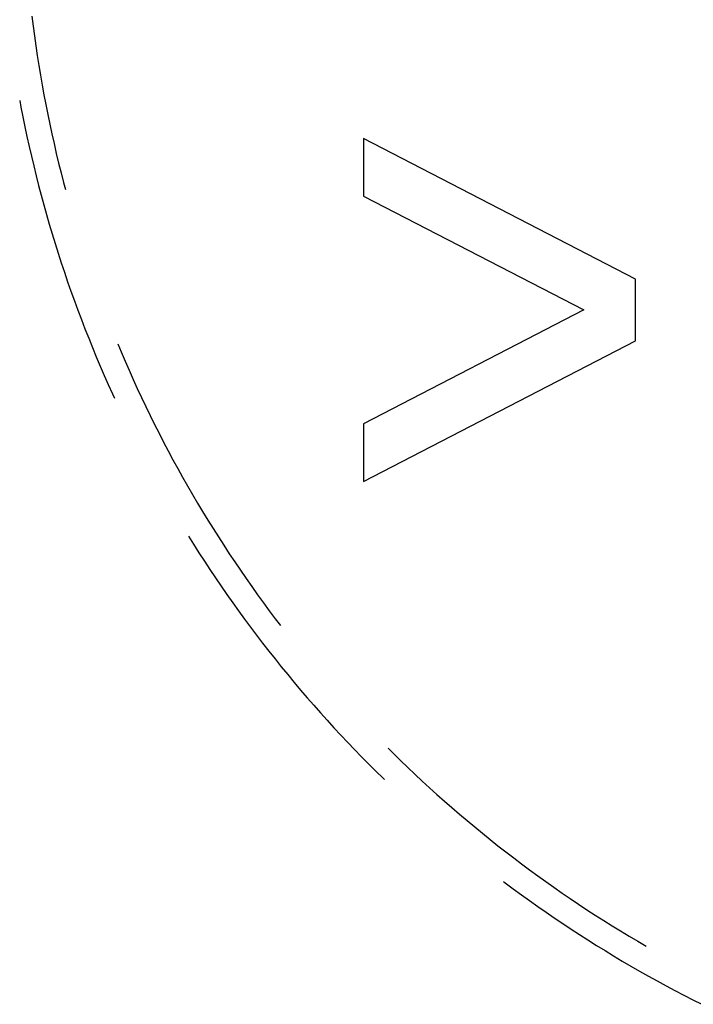
# Model space of a CAD drawing. Units: millimetres. Extents: x 0 to 841, y 0 to 594.
# Drawn here: x 75 to 78, y 236 to 240 of the extents above; entities that cross this region are included whole.
import ezdxf

# ---------------------------------------------------------------- set-up
doc = ezdxf.new("R2010")
doc.units = ezdxf.units.MM
doc.layers.add('SLD-0', color=179, linetype='Continuous')

msp = doc.modelspace()

# ---------------------------------------------------------------- linework, layer by layer
at = {"layer": 'SLD-0'}
for p, q in [((75.5092, 240.0367), (75.5141, 239.997)), ((75.5141, 239.997), (75.5194, 239.9574)), ((75.5194, 239.9574), (75.5249, 239.9178)), ((75.5249, 239.9178), (75.5308, 239.8782)), ((75.5308, 239.8782), (75.537, 239.8387)), ((75.537, 239.8387), (75.5436, 239.7993)), ((75.5436, 239.7993), (75.5504, 239.7599)), ((75.5504, 239.7599), (75.5576, 239.7205)), ((75.5576, 239.7205), (75.565, 239.6813)), ((75.4602, 239.6975), (75.465, 239.6719)), ((75.465, 239.6719), (75.4728, 239.6323)), ((75.565, 239.6813), (75.5728, 239.642)), ((75.4728, 239.6323), (75.4809, 239.5927)), ((75.5728, 239.642), (75.5809, 239.6029)), ((75.4809, 239.5927), (75.4893, 239.5532)), ((75.5809, 239.6029), (75.5893, 239.5638)), ((75.4893, 239.5532), (75.498, 239.5138)), ((75.5893, 239.5638), (75.598, 239.5248)), ((77.931, 238.9805), (76.84, 239.5454)), ((76.84, 239.5454), (76.84, 239.3145)), ((75.498, 239.5138), (75.507, 239.4744)), ((75.598, 239.5248), (75.6071, 239.4858)), ((75.507, 239.4744), (75.5163, 239.4352)), ((75.6071, 239.4858), (75.6164, 239.4469)), ((75.5163, 239.4352), (75.526, 239.396)), ((75.6164, 239.4469), (75.626, 239.4081)), ((75.526, 239.396), (75.536, 239.3568)), ((75.626, 239.4081), (75.636, 239.3694)), ((75.536, 239.3568), (75.5462, 239.3178)), ((75.636, 239.3694), (75.6437, 239.3404)), ((75.5462, 239.3178), (75.5568, 239.2788)), ((76.84, 239.3145), (77.7232, 238.8571)), ((75.5568, 239.2788), (75.5677, 239.24)), ((75.5677, 239.24), (75.5789, 239.2012)), ((75.5789, 239.2012), (75.5904, 239.1625)), ((75.5904, 239.1625), (75.6022, 239.1239)), ((75.6022, 239.1239), (75.6143, 239.0854)), ((75.6143, 239.0854), (75.6267, 239.0469)), ((75.6267, 239.0469), (75.6394, 239.0086)), ((75.6394, 239.0086), (75.6524, 238.9704)), ((75.6524, 238.9704), (75.6658, 238.9323)), ((77.931, 238.7338), (77.931, 238.9805)), ((75.6658, 238.9323), (75.6794, 238.8943)), ((75.6794, 238.8943), (75.6933, 238.8564)), ((75.6933, 238.8564), (75.7075, 238.8186)), ((77.7232, 238.8571), (76.84, 238.3998)), ((75.7075, 238.8186), (75.7221, 238.7809)), ((75.7221, 238.7809), (75.7369, 238.7434)), ((75.7369, 238.7434), (75.752, 238.706)), ((75.854, 238.7209), (75.8675, 238.6886)), ((76.84, 238.1688), (77.931, 238.7338)), ((75.752, 238.706), (75.7674, 238.6686)), ((75.8675, 238.6886), (75.8832, 238.6518)), ((75.7674, 238.6686), (75.7831, 238.6314)), ((75.8832, 238.6518), (75.8992, 238.6152)), ((75.7831, 238.6314), (75.7991, 238.5944)), ((75.7991, 238.5944), (75.8154, 238.5574)), ((75.8992, 238.6152), (75.9155, 238.5787)), ((75.8154, 238.5574), (75.832, 238.5206)), ((75.9155, 238.5787), (75.9321, 238.5423)), ((75.832, 238.5206), (75.8403, 238.5027)), ((75.9321, 238.5423), (75.9489, 238.5061)), ((75.9489, 238.5061), (75.9661, 238.4699)), ((75.9661, 238.4699), (75.9836, 238.434)), ((75.9836, 238.434), (76.0013, 238.3981)), ((76.0013, 238.3981), (76.0193, 238.3624)), ((76.84, 238.3998), (76.84, 238.1688)), ((76.0193, 238.3624), (76.0376, 238.3269)), ((76.0376, 238.3269), (76.0562, 238.2915)), ((76.0562, 238.2915), (76.0751, 238.2562)), ((76.0751, 238.2562), (76.0943, 238.2212)), ((76.0943, 238.2212), (76.1137, 238.1862)), ((76.1137, 238.1862), (76.1334, 238.1514)), ((76.1334, 238.1514), (76.1534, 238.1168)), ((76.1534, 238.1168), (76.1737, 238.0823)), ((76.1737, 238.0823), (76.1942, 238.048)), ((76.1942, 238.048), (76.215, 238.0139)), ((76.215, 238.0139), (76.2361, 237.9799)), ((76.2361, 237.9799), (76.2575, 237.9461)), ((76.1374, 237.9492), (76.1575, 237.917)), ((76.2575, 237.9461), (76.2791, 237.9125)), ((76.1575, 237.917), (76.1792, 237.8829)), ((76.2791, 237.9125), (76.301, 237.879)), ((76.1792, 237.8829), (76.2011, 237.849)), ((76.2011, 237.849), (76.2233, 237.8153)), ((76.301, 237.879), (76.3232, 237.8458)), ((76.3232, 237.8458), (76.3456, 237.8127)), ((76.2233, 237.8153), (76.2457, 237.7817)), ((76.3456, 237.8127), (76.3683, 237.7797)), ((76.2457, 237.7817), (76.2684, 237.7484)), ((76.3683, 237.7797), (76.3912, 237.747)), ((76.2684, 237.7484), (76.2914, 237.7152)), ((76.3912, 237.747), (76.4145, 237.7144)), ((76.2914, 237.7152), (76.3146, 237.6821)), ((76.4145, 237.7144), (76.4379, 237.6821)), ((76.3146, 237.6821), (76.3381, 237.6493)), ((76.3381, 237.6493), (76.3619, 237.6167)), ((76.4379, 237.6821), (76.4617, 237.6499)), ((76.4617, 237.6499), (76.4857, 237.6179)), ((76.3619, 237.6167), (76.3859, 237.5842)), ((76.4857, 237.6179), (76.5069, 237.5901)), ((76.3859, 237.5842), (76.4102, 237.5519)), ((76.4102, 237.5519), (76.4347, 237.5199)), ((76.4347, 237.5199), (76.4595, 237.488)), ((76.4595, 237.488), (76.4845, 237.4563)), ((76.4845, 237.4563), (76.5098, 237.4248)), ((76.5098, 237.4248), (76.5353, 237.3936)), ((76.5353, 237.3936), (76.5611, 237.3625)), ((76.5611, 237.3625), (76.5871, 237.3316)), ((76.5871, 237.3316), (76.6134, 237.301)), ((76.6134, 237.301), (76.6399, 237.2705)), ((76.6399, 237.2705), (76.6666, 237.2403)), ((76.6666, 237.2403), (76.6936, 237.2102)), ((76.6936, 237.2102), (76.7208, 237.1804)), ((76.7208, 237.1804), (76.7483, 237.1508)), ((76.7483, 237.1508), (76.776, 237.1214)), ((76.776, 237.1214), (76.8039, 237.0923)), ((76.9383, 237.0982), (76.9595, 237.077)), ((76.8039, 237.0923), (76.832, 237.0633)), ((76.832, 237.0633), (76.8604, 237.0346)), ((76.9595, 237.077), (76.9881, 237.0491)), ((76.8604, 237.0346), (76.889, 237.0061)), ((76.9881, 237.0491), (77.0168, 237.0213)), ((77.0168, 237.0213), (77.0458, 236.9938)), ((76.889, 237.0061), (76.9178, 236.9779)), ((76.9178, 236.9779), (76.9235, 236.9724)), ((77.0458, 236.9938), (77.0751, 236.9665)), ((77.0751, 236.9665), (77.1045, 236.9394)), ((77.1045, 236.9394), (77.1341, 236.9126)), ((77.1341, 236.9126), (77.164, 236.886)), ((77.164, 236.886), (77.1941, 236.8596)), ((77.1941, 236.8596), (77.2244, 236.8335)), ((77.2244, 236.8335), (77.2549, 236.8077)), ((77.2549, 236.8077), (77.2856, 236.7821)), ((77.2856, 236.7821), (77.3165, 236.7567)), ((77.3165, 236.7567), (77.3476, 236.7316)), ((77.3476, 236.7316), (77.3789, 236.7067)), ((77.3789, 236.7067), (77.4104, 236.6821)), ((77.4104, 236.6821), (77.4421, 236.6577)), ((77.4421, 236.6577), (77.474, 236.6336)), ((77.474, 236.6336), (77.506, 236.6097)), ((77.506, 236.6097), (77.5383, 236.5861)), ((77.5383, 236.5861), (77.5708, 236.5628)), ((77.4006, 236.5637), (77.4081, 236.5579)), ((77.4081, 236.5579), (77.4405, 236.5338)), ((77.5708, 236.5628), (77.6034, 236.5397)), ((77.6034, 236.5397), (77.6362, 236.5168)), ((77.4405, 236.5338), (77.473, 236.5099)), ((77.473, 236.5099), (77.5058, 236.4863)), ((77.6362, 236.5168), (77.6693, 236.4943)), ((77.5058, 236.4863), (77.5387, 236.4629)), ((77.5387, 236.4629), (77.5718, 236.4398)), ((77.6693, 236.4943), (77.7024, 236.472)), ((77.7024, 236.472), (77.7358, 236.45)), ((77.5718, 236.4398), (77.6051, 236.417)), ((77.7358, 236.45), (77.7694, 236.4282)), ((77.7694, 236.4282), (77.8031, 236.4067)), ((77.6051, 236.417), (77.6386, 236.3944)), ((77.6386, 236.3944), (77.6722, 236.3721)), ((77.8031, 236.4067), (77.837, 236.3855)), ((77.837, 236.3855), (77.871, 236.3645)), ((77.6722, 236.3721), (77.706, 236.35)), ((77.706, 236.35), (77.74, 236.3283)), ((77.871, 236.3645), (77.9052, 236.3438)), ((77.9052, 236.3438), (77.9396, 236.3234)), ((77.74, 236.3283), (77.7742, 236.3068)), ((77.7742, 236.3068), (77.8085, 236.2855)), ((77.9396, 236.3234), (77.9742, 236.3033)), ((77.8085, 236.2855), (77.843, 236.2646)), ((77.843, 236.2646), (77.8777, 236.2439)), ((77.8777, 236.2439), (77.9125, 236.2234)), ((77.9125, 236.2234), (77.9475, 236.2033)), ((77.9475, 236.2033), (77.9827, 236.1834)), ((77.9827, 236.1834), (78.018, 236.1639)), ((78.018, 236.1639), (78.0534, 236.1446)), ((78.0534, 236.1446), (78.089, 236.1255)), ((78.089, 236.1255), (78.1248, 236.1068)), ((78.1248, 236.1068), (78.1607, 236.0883)), ((78.1607, 236.0883), (78.1967, 236.0702))]:
    msp.add_line(p, q, dxfattribs=at)

doc.saveas('drawing.dxf')
